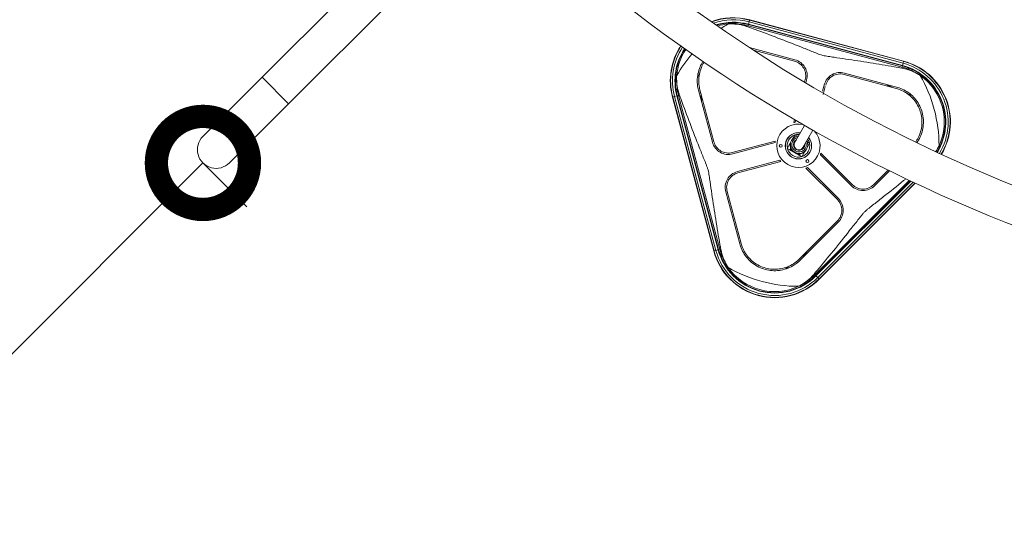
# Model space of a CAD drawing. Extents: x 0 to 25200, y -35640 to 17820.
# Drawn here: x 4958 to 5910, y -25702 to -25221 of the extents above; entities that cross this region are included whole.
import ezdxf

# ---------------------------------------------------------------- set-up
doc = ezdxf.new("R2010")
doc.units = 0
doc.header["$MEASUREMENT"] = 0
doc.header["$PDMODE"] = 1
doc.linetypes.add('PHANTOM', pattern=[63.5, 31.75, -6.35, 6.35, -6.35, 6.35, -6.35])
doc.layers.get('0').update_dxf_attribs({"linetype": 'CONTINUOUS'})
doc.layers.get('DefPoints').update_dxf_attribs({"linetype": 'CONTINUOUS'})
for name, color, linetype, lineweight in [('FRAM3', 1, 'CONTINUOUS', 50), ('外形線', 7, 'CONTINUOUS', 18), ('寸法線', 3, 'CONTINUOUS', 18), ('想像線', 11, 'PHANTOM', 13)]:
    doc.layers.add(name, color=color, linetype=linetype, lineweight=lineweight)
doc.styles.get("Standard").update_dxf_attribs({"font": 'TXT.SHX', "bigfont": 'bigfont.shx'})
doc.dimstyles.new('100-60', dxfattribs={"dimscale": 60, "dimtxt": 3, "dimasz": 3, "dimexe": 0, "dimexo": 1, "dimgap": 1, "dimtad": 3, "dimdec": 1, "dimlfac": 1.666667, "dimdsep": 46, "dimtxsty": 'STANDARD', "dimblk": 'DOTSMALL', "dimcen": 0, "dimclrd": 256, "dimclre": 256, "dimclrt": 7, "dimadec": 3, "dimazin": 2, "dimtfac": 1, "dimtdec": 1, "dimtix": 1, "dimtmove": 2, "dimatfit": 2, "dimldrblk": 'OPEN', "dimfxl": 1, "dimtolj": 1, "dimlwd": -1, "dimlwe": -1, "dimarcsym": 0})

# ---------------------------------------------------------------- blocks, each defined once
blk = doc.blocks.new('_DotSmall')
at = {"layer": 'FRAM3', "color": 0, "const_width": 0.5}
blk.add_lwpolyline([(-0.0625, 0, 1), (0.0625, 0, 1)], format="xyb", close=True, dxfattribs=at)
blk = doc.blocks.new('*D95')
at = {"layer": 'DefPoints', "color": 0}
for p in [(5135.57, -25359.04), (4371.9, -26122.72), (4371.9, -26122.72)]:
    blk.add_point(p, dxfattribs=at)
at = {"layer": '寸法線'}
for p, q in [((5135.57, -25359.04), (4371.9, -26122.72)), ((5178, -25401.47), (5135.57, -25359.04)), ((4414.32, -26165.14), (4371.9, -26122.72))]:
    blk.add_line(p, q, dxfattribs=at)
at = {"layer": '寸法線', "xscale": 180, "yscale": 180, "zscale": 180}
for p, rotation in [((5135.57, -25359.04), 44.99999999941047), ((4371.9, -26122.72), 224.9999999994104)]:
    blk.add_blockref('_DotSmall', p, dxfattribs=dict(at, rotation=rotation))
at = {"layer": '寸法線', "color": 7, "insert": (4647.67, -25634.81), "char_height": 180, "attachment_point": 5, "rotation": 45}
blk.add_mtext('\\A1;1800', dxfattribs=at)
blk = doc.blocks.new('_OPEN')
at = {"color": 0, "linetype": 'ByBlock'}
for p, q in [((-1, 0.1667), (0, 0)), ((0, 0), (-1, -0.1667)), ((0, 0), (-1, 0))]:
    blk.add_line(p, q, dxfattribs=at)

msp = doc.modelspace()

# ---------------------------------------------------------------- linework, layer by layer
at = {"layer": '外形線'}
for p, q in [((5322.11010773, -25146.90838316), (5192.79441958, -25276.2240713)), ((5347.70383767, -25172.5021131), (5218.38814953, -25301.81780124)), ((5662.76042491, -25225.31037273), (5662.74333791, -25225.3741423)), ((5662.84415497, -25224.99788791), (5662.76042491, -25225.31037273)), ((5811.49302371, -25265.16315247), (5662.76042491, -25225.31037273)), ((5663.44540728, -25222.75398372), (5662.84415497, -25224.99788791)), ((5811.57675377, -25264.85066764), (5662.84415497, -25224.99788791)), ((5663.44540728, -25222.75398372), (5663.92310631, -25220.97118669)), ((5812.17800608, -25262.60676346), (5663.44540728, -25222.75398372)), ((5663.92310631, -25220.97118669), (5663.99590408, -25220.69950168)), ((5812.65570511, -25260.82396643), (5663.92310631, -25220.97118669)), ((5812.72850289, -25260.55228142), (5663.99590408, -25220.69950168)), ((5662.1751913, -25227.49449429), (5662.42560337, -25226.55994373)), ((5662.42560337, -25226.55994373), (5662.74333791, -25225.3741423)), ((5811.15820217, -25266.41272347), (5662.42560337, -25226.55994373)), ((5811.47593671, -25265.22692204), (5662.74333791, -25225.3741423)), ((5707.71930854, -25259.36994317), (5663.75039984, -25247.5885096)), ((5667.52033143, -25250.05019975), (5707.35642353, -25260.72424846)), ((5707.71930854, -25259.36994317), (5707.71963907, -25259.37003178)), ((5812.17800608, -25262.60676346), (5811.57675377, -25264.85066764)), ((5812.17800608, -25262.60676346), (5812.65570511, -25260.82396643)), ((5812.65570511, -25260.82396643), (5812.72850289, -25260.55228142)), ((5805.936997, -25285.68729348), (5755.52769477, -25272.18016166)), ((5810.90779011, -25267.34727402), (5811.15820217, -25266.41272347)), ((5811.15820217, -25266.41272347), (5811.47593671, -25265.22692204)), ((5811.49302371, -25265.16315247), (5811.47593671, -25265.22692204)), ((5811.57675377, -25264.85066764), (5811.49302371, -25265.16315247)), ((5192.79441958, -25276.2240713), (5135.57222758, -25333.4462633)), ((5218.38814953, -25301.81780124), (5192.79441958, -25276.2240713)), ((5716.99472539, -25280.85840082), (5717.62052, -25278.52290353)), ((5718.97203101, -25278.89621692), (5718.24413387, -25281.61276601)), ((5734.31324825, -25289.83158183), (5736.29256466, -25282.44467263)), ((5755.16480977, -25273.53446694), (5805.57419075, -25287.04161987)), ((5614.49876868, -25288.67405961), (5628.0059005, -25339.08336184)), ((5629.36020578, -25338.72047683), (5615.85305286, -25288.31109584)), ((5736.99025244, -25285.25808739), (5734.91372748, -25293.00778387)), ((5589.60714173, -25295.28715127), (5589.33545672, -25295.35994904)), ((5589.33545672, -25295.35994904), (5629.18823646, -25444.09254785)), ((5591.38993876, -25294.80945224), (5589.60714173, -25295.28715127)), ((5589.60714173, -25295.28715127), (5629.45992147, -25444.01975007)), ((5591.38993876, -25294.80945224), (5593.63384295, -25294.20819993)), ((5591.38993876, -25294.80945224), (5631.2427185, -25443.54205104)), ((5593.22460446, -25294.31785505), (5593.58350177, -25294.2216888)), ((5593.63384295, -25294.20819993), (5633.48662269, -25442.94079873)), ((5593.94632777, -25294.12446987), (5594.01009734, -25294.10738287)), ((5593.94632777, -25294.12446987), (5633.79910751, -25442.85706867)), ((5595.19589877, -25293.78964833), (5594.01009734, -25294.10738287)), ((5594.01009734, -25294.10738287), (5633.86287708, -25442.83998167)), ((5594.05333674, -25294.0957969), (5594.55850194, -25293.96043829)), ((5595.19589877, -25293.78964833), (5635.04867851, -25442.52224713)), ((5161.16595752, -25359.03999325), (5218.38814953, -25301.81780124)), ((5706.51171228, -25319.98153834), (5707.29255555, -25317.06739161)), ((5708.53279888, -25317.85596162), (5708.01782571, -25319.77786765)), ((5717.07362508, -25322.82247246), (5707.39747072, -25339.76204381)), ((5724.93085474, -25327.31065903), (5715.25470519, -25344.25022194)), ((5688.68531966, -25337.85758345), (5647.14654522, -25348.98786422)), ((5647.50927744, -25350.34221043), (5688.42698619, -25339.37834372)), ((5703.99472444, -25337.9415927), (5704.37621542, -25337.27373505)), ((5707.82944922, -25331.81177604), (5705.7098712, -25335.52241786)), ((5707.82944922, -25331.81177604), (5710.21803346, -25333.1761736)), ((5719.49485697, -25338.47524372), (5721.88976354, -25339.8432527)), ((5703.16913769, -25339.97035605), (5700.27041236, -25345.04501305)), ((5702.7516443, -25346.46233246), (5700.27041236, -25345.04501305)), ((5703.54110881, -25345.08025546), (5702.7516443, -25346.46233246)), ((5702.7516443, -25346.46233246), (5704.40579893, -25347.40721207)), ((5704.40579893, -25347.40721207), (5704.66264356, -25346.95756671)), ((5704.40579893, -25347.40721207), (5706.21185127, -25348.43885808)), ((5706.99865017, -25348.94903777), (5707.54384009, -25349.26045898)), ((5714.33072669, -25353.07648971), (5717.24278209, -25347.97849641)), ((5718.55128515, -25346.25653324), (5718.93277613, -25345.58867559)), ((5719.75671865, -25343.57747032), (5721.88976354, -25339.8432527)), ((5692.99482108, -25356.42573523), (5652.07725674, -25367.38956356)), ((5652.44014175, -25368.74386884), (5693.97892458, -25357.61358552)), ((5708.38296545, -25349.67903326), (5710.19534012, -25350.71429069)), ((5710.19534012, -25350.71429069), (5710.4536139, -25350.26214339)), ((5710.19534012, -25350.71429069), (5711.84949475, -25351.6591703)), ((5711.84949475, -25351.6591703), (5712.64171342, -25350.27227173)), ((5714.33072669, -25353.07648971), (5711.84949475, -25351.6591703)), ((5732.23114422, -25351.11563224), (5762.18488024, -25381.06936826)), ((5763.17630051, -25380.07794798), (5732.767801, -25349.66944846)), ((5718.30540378, -25364.13184584), (5748.7138969, -25394.54033936)), ((5749.70542902, -25393.54903094), (5719.75158754, -25363.59518905)), ((5797.79616104, -25365.99654212), (5783.71341606, -25380.0792871)), ((5784.70483634, -25381.07070737), (5799.12238006, -25366.65316366)), ((5726.88616288, -25467.1300269), (5818.13147114, -25375.88471864)), ((5727.75422978, -25467.9980938), (5819.30746389, -25376.44485969)), ((5727.80091234, -25468.04477637), (5819.37073033, -25376.47495838)), ((5728.02966711, -25468.27353113), (5819.68078565, -25376.62241259)), ((5640.81611898, -25386.89174807), (5640.81603037, -25386.89141719)), ((5640.81611898, -25386.89174807), (5654.3232719, -25437.30112903)), ((5655.67757718, -25436.93824402), (5642.17042427, -25386.52886307)), ((5729.67231898, -25469.916183), (5821.90899938, -25377.6795026)), ((5730.97741698, -25471.22128101), (5823.68152956, -25378.51716844)), ((5731.17630421, -25471.42016824), (5823.95182117, -25378.64465129)), ((5784.70483634, -25381.07070737), (5784.70459458, -25381.07094907)), ((5748.71524831, -25415.07745485), (5711.81302025, -25451.97968291)), ((5712.80449818, -25452.97104553), (5749.70666859, -25416.06887512)), ((5629.45992147, -25444.01975007), (5629.18823646, -25444.09254785)), ((5631.2427185, -25443.54205104), (5629.45992147, -25444.01975007)), ((5631.2427185, -25443.54205104), (5633.48662269, -25442.94079873)), ((5632.46658997, -25443.21411567), (5632.88498554, -25443.10200692)), ((5633.79910751, -25442.85706867), (5633.86287708, -25442.83998167)), ((5635.04867851, -25442.52224713), (5633.86287708, -25442.83998167)), ((5635.98322906, -25442.27183507), (5635.04867851, -25442.52224713)), ((5726.20202439, -25466.44588842), (5726.88616288, -25467.1300269)), ((5726.88616288, -25467.1300269), (5727.75422978, -25467.9980938)), ((5727.80091234, -25468.04477637), (5727.75422978, -25467.9980938)), ((5729.67231898, -25469.916183), (5728.02966711, -25468.27353113)), ((5728.72366163, -25468.96752566), (5728.42216337, -25468.66602739)), ((5729.67231898, -25469.916183), (5730.97741698, -25471.22128101)), ((5730.97741698, -25471.22128101), (5731.17630421, -25471.42016824))]:
    msp.add_line(p, q, dxfattribs=at)
for centre in [(5693.93527037, -25342.52322101), (5719.72098908, -25357.25243638)]:
    msp.add_circle(centre, 1.42875, dxfattribs=at)
for centre, radius, start, end in [((6455.64408795, -24038.96813287), 1444.9425, 181.48965889584, 268.51033852864), ((5648.21829509, -25279.58234005), 60.96, 74.9999999989, 110.612313234), ((5648.21829509, -25279.58234005), 60.67873098, 74.9999999989, 110.4303345731), ((5648.21829509, -25279.58234005), 58.83304368, 74.9999999989, 109.1797576164), ((5648.21829509, -25279.58234005), 56.50998313, 74.9999999989, 107.4507939423), ((5648.21829509, -25279.58234005), 56.18647503, 74.9999999989, 107.1947272622), ((5648.21829509, -25279.58234005), 56.12045592, 74.9999999989, 107.1419790364), ((5648.21829509, -25279.58234005), 54.89282394, 74.9999999989, 91.2573973135), ((5648.21829509, -25279.58234005), 60.96, 146.6228395694, 195.0000000007), ((5648.21829509, -25279.58234005), 60.67873098, 146.6322689695, 195.0000000007), ((5648.21829509, -25279.58234005), 58.83304368, 146.6950900192, 195.0000000007), ((5648.21829509, -25279.58234005), 56.50998313, 146.7766750373, 195.0000000007), ((5648.21829509, -25279.58234005), 56.18647503, 146.7882767324, 195.0000000007), ((5648.21829509, -25279.58234005), 56.12045592, 146.7906518834, 195.0000000007), ((5796.9508939, -25319.43511979), 58.83304368, 329.0809810104, 75.0000000006), ((5796.9508939, -25319.43511979), 60.67873098, 329.2660446782, 75.0000000006), ((5796.9508939, -25319.43511979), 60.96, 329.2934554623, 75.0000000006), ((5796.9508939, -25319.43511979), 54.89282394, 58.7426026863, 75.0000000006), ((5796.9508939, -25319.43511979), 56.12045592, 328.7912170235, 75.0000000006), ((5796.9508939, -25319.43511979), 56.18647503, 328.7985407218, 75.0000000006), ((5796.9508939, -25319.43511979), 56.50998313, 328.8342246101, 75.0000000006), ((5648.21829509, -25279.58234005), 54.89282394, 178.7426026865, 195.0000000007), ((5711.08008795, -25342.44413287), 20.955, 77.4742824445, 43.0544750569), ((5711.08008795, -25342.44413287), 12.7635, 81.0432107632, 39.5203450885), ((5148.36909255, -25346.24312827), 18.0975, 134.9999999994, 314.9999999994), ((5711.08008795, -25342.44413287), 10.95375, 107.9216950604, 192.6069059652), ((5711.08008795, -25342.44413287), 10.95375, 84.6813770894, 106.1850906647), ((5711.08008795, -25342.44413287), 10.95375, 14.3435103609, 35.8890430628), ((5711.08008795, -25342.44413287), 10.95375, 194.3435103609, 286.1850906647), ((5711.08008795, -25342.44413287), 10.95375, 287.9216950604, 12.6069059652), ((5796.9508939, -25319.43511979), 54.89282394, 328.6523871902, 331.2573973131), ((5688.07107483, -25428.31493886), 60.96, 194.9999999989, 315.0000000006), ((5688.07107483, -25428.31493886), 60.67873098, 194.9999999989, 315.0000000006), ((5688.07107483, -25428.31493886), 58.83304368, 194.9999999989, 315.0000000006), ((5688.07107483, -25428.31493886), 56.50998313, 194.9999999989, 315.0000000006), ((5688.07107483, -25428.31493886), 56.18647503, 194.9999999989, 315.0000000006), ((5688.07107483, -25428.31493886), 56.12045592, 194.9999999989, 315.0000000006), ((5688.07107483, -25428.31493886), 54.89282394, 194.9999999989, 211.2573973141), ((5688.07107483, -25428.31493886), 54.89282394, 298.7426026865, 315.0000000006)]:
    msp.add_arc(centre, radius, start, end, dxfattribs=at)
at = {"layer": '外形線', "extrusion": (0, 0, -1)}
for centre, radius, start, end in [((-6455.64408795, -24038.96813287), 1481.1375, 271.47134338229, 314.29990552965), ((-5648.21829509, -25279.58234005), 55.0547436, 73.7335037606, 84.8029944761), ((-5711.08008794, -25342.4441329), 135.8470828, 56.5560562883, 60.0364514889), ((-5648.21829509, -25279.58234005), 55.0547436, 5.1970055243, 33.1706431561), ((-5711.08008794, -25342.4441329), 135.8470828, 29.9635485106, 40.7770785451), ((-5711.08008794, -25342.4441329), 135.8470828, 149.96354851, 180.0364514893), ((-5796.9508939, -25319.43511979), 55.0547436, 125.1970055238, 204.8029944752), ((-5711.08008795, -25342.44413287), 22.86, 78.4261032404, 82.2930252257), ((-5711.08008795, -25342.44413287), 12.6492, 140.6758715575, 98.7602106341), ((-5711.08008795, -25342.44413287), 22.86, 7.7069741748, 11.5738961272), ((-5711.08008795, -25342.44413287), 22.86, 318.4261032397, 322.2930252248), ((-5711.08008795, -25342.44413287), 22.86, 198.4261032397, 202.293025225), ((-5711.08008795, -25342.44413287), 22.86, 247.7069741748, 251.5738961267), ((-5711.08008794, -25342.4441329), 135.8470828, 269.9635485102, 300.036451489), ((-5688.07107483, -25428.31493886), 55.0547436, 245.1970055252, 324.8029944752)]:
    msp.add_arc(centre, radius, start, end, dxfattribs=at)
for centre, major_axis, ratio, start_param, end_param in [((5711.4287154, -25341.82646801), (-8.23633377, -2.24769098), 0.9632226045, -0.804129149, 0.7666671778), ((5711.65449577, -25341.43120532), (7.27828036, -4.15747027), 0.9992983824, 0, 3.1415926536), ((5711.4287154, -25341.82646801), (2.24769098, -8.23633377), 0.9632226045, -0.7666671778, 0.804129149)]:
    msp.add_ellipse(centre, major_axis=major_axis, ratio=ratio, start_param=start_param, end_param=end_param, dxfattribs=at)
at = {"layer": '外形線'}
for centre, major_axis, start_param, end_param in [((5711.67997569, -25341.38659888), (-6.08728903, 3.47715695), 5.4139102006, 10.2940530674), ((5711.67997569, -25341.38659888), (-4.65234297, 2.65749279), 5.7179049126, 9.9900583553), ((5711.32608795, -25342.00613287), (-4.65234297, 2.65749279), 5.7179049126, 6.2165061492), ((5711.32608795, -25342.00613287), (-3.92861724, 2.24408907), 0, 3.1415926536), ((5711.32608795, -25342.00613287), (-4.65234297, 2.65749279), 3.2082718116, 3.7068730481)]:
    msp.add_ellipse(centre, major_axis=major_axis, ratio=0.9992983824, start_param=start_param, end_param=end_param, dxfattribs=at)
for points in [[(5643.23140714, -25224.75391912), (5644.46025821, -25224.69074974), (5645.73205097, -25224.67135476), (5647.01372907, -25224.70273418)], [(5614.85441646, -25276.50804722), (5614.60839583, -25275.11678831), (5614.34761571, -25273.72926119), (5614.0734417, -25272.34660338)], [(5825.43388161, -25272.51026997), (5826.55949251, -25273.12390822), (5827.65120591, -25273.77660298), (5828.68387601, -25274.44575839)], [(5593.33868922, -25278.37777403), (5593.30731009, -25277.09614727), (5593.32670363, -25275.82434835), (5593.38987416, -25274.5954521)], [(5795.30214468, -25282.83769339), (5797.34322493, -25283.92380005), (5799.41930863, -25284.96283285), (5801.52295092, -25285.95609343)], [(5617.34836877, -25299.30891193), (5617.2684246, -25296.99823125), (5617.13021156, -25294.68077363), (5616.9385793, -25292.36233567)], [(5816.2952489, -25292.07829969), (5817.62312478, -25292.56086903), (5818.95514857, -25293.02879038), (5820.28965236, -25293.48267763)], [(5845.08030974, -25345.83173795), (5844.64981423, -25346.53693253), (5844.19490386, -25347.24206693), (5843.71922631, -25347.93974131)], [(5846.92714325, -25342.53055861), (5846.36742401, -25343.62635954), (5845.74832417, -25344.73746187), (5845.08030974, -25345.83173795)], [(5720.58975041, -25445.1857933), (5718.62861433, -25446.41036732), (5716.69074368, -25447.68879214), (5714.77873364, -25449.01396952)], [(5643.08171343, -25460.04792097), (5642.41258161, -25459.01528943), (5641.75988868, -25457.92358208), (5641.14622501, -25456.79792657)], [(5702.0905985, -25458.74605171), (5701.00874326, -25459.65474128), (5699.93749958, -25460.57434705), (5698.8771698, -25461.50311761)], [(5714.46769299, -25476.4443547), (5713.37346123, -25477.11234321), (5712.26235428, -25477.73144737), (5711.16651365, -25478.29118821)]]:
    msp.add_open_spline(points, degree=3, dxfattribs=at)
for points, knots in [([(5647.01372907, -25224.70273418), (5648.5229345, -25224.73968531), (5650.07272254, -25224.84732947), (5654.32046694, -25225.34828601), (5656.99793944, -25225.90521245), (5660.30682393, -25226.86097926), (5661.23845095, -25227.15999664), (5662.1751913, -25227.49449429)], [2.62292768323, 2.62292768323, 2.62292768323, 2.62292768323, 2.9032895384, 2.9032895384, 3.39616756308, 3.39616756308, 3.58489853447, 3.58489853447, 3.58489853447, 3.58489853447]), ([(5662.1751913, -25227.49449429), (5664.46192588, -25228.3110571), (5666.76853395, -25229.14403848), (5676.40548866, -25232.66035839), (5683.86457446, -25235.46912227), (5698.73286756, -25241.18906614), (5706.15311129, -25244.10570343), (5717.00090223, -25248.40997263), (5720.57084174, -25249.83502926), (5725.83160289, -25251.92445457), (5727.5685714, -25252.61431951), (5730.15721508, -25253.61457572), (5731.01699645, -25253.94260768), (5732.74141646, -25254.56136901), (5733.60674404, -25254.85018528), (5734.48757467, -25255.08620313)], [0.980462288, 0.980462288, 0.980462288, 0.980462288, 1.4360676738, 1.4360676738, 2.8721353476, 2.8721353476, 4.3082030214, 4.3082030214, 5.0262368583, 5.0262368583, 5.3852537767, 5.3852537767, 5.564762236, 5.564762236, 5.7442706952, 5.7442706952, 5.7442706952, 5.7442706952]), ([(5614.49876868, -25288.67405961), (5614.28975245, -25287.89418545), (5614.10840599, -25287.1093141), (5613.51315572, -25284.06034943), (5613.3045309, -25281.78447119), (5613.30990707, -25277.3955817), (5613.52123495, -25275.13266839), (5614.40686357, -25270.62902222), (5615.08098647, -25268.38825537), (5616.73219842, -25264.40549024), (5617.65110335, -25262.63612075), (5618.70054648, -25260.97213646)], [-2.3133133958, -2.3133133958, -2.3133133958, -2.3133133958, -2.1621846513, -2.1621846513, -1.7273599884, -1.7273599884, -1.2955199913, -1.2955199913, -0.8636799942, -0.8636799942, -0.4954305474, -0.4954305474, -0.4954305474, -0.4954305474]), ([(5619.85855529, -25261.76444408), (5618.86275714, -25263.34883116), (5617.99021234, -25265.03216323), (5616.41193831, -25268.8389887), (5615.76485276, -25270.98987597), (5614.91474318, -25275.3128774), (5614.71188984, -25277.48502417), (5614.70672624, -25281.69787049), (5614.90698099, -25283.88245918), (5615.47835161, -25286.80912144), (5615.65242241, -25287.56250697), (5615.85305286, -25288.31109584)], [0.4788095665, 0.4788095665, 0.4788095665, 0.4788095665, 0.8290365066, 0.8290365066, 1.2435547599, 1.2435547599, 1.6580730131, 1.6580730131, 2.0754554165, 2.0754554165, 2.2205212375, 2.2205212375, 2.2205212375, 2.2205212375]), ([(5717.6238216, -25278.5105818), (5718.09529749, -25276.7502089), (5718.24651205, -25274.77948306), (5717.74233474, -25270.94049013), (5717.08544792, -25269.07239112), (5716.17286062, -25267.49150549), (5715.26168696, -25265.91306873), (5713.97380559, -25264.41021038), (5710.9018315, -25262.05269752), (5709.11859854, -25261.19688299), (5707.35642353, -25260.72424846)], [-0.7202191377, -0.7202191377, -0.7202191377, -0.7202191377, -0.3604266025, -0.3604266025, 0, 0, 0, 0.3598682829, 0.3598682829, 0.7191035025, 0.7191035025, 0.7191035025, 0.7191035025]), ([(5707.71963919, -25259.37003181), (5709.65192749, -25259.88830295), (5711.6073039, -25260.82674525), (5714.9758252, -25263.41186269), (5716.3880271, -25265.0598102), (5717.38715449, -25266.79063023), (5718.38783165, -25268.52413499), (5719.10812241, -25270.57257873), (5719.66095066, -25274.7821805), (5719.49512762, -25276.94315423), (5718.97812688, -25278.87346681)], [-0.788524207, -0.788524207, -0.788524207, -0.788524207, -0.394609284, -0.394609284, 0, 0, 0, 0.3952213758, 0.3952213758, 0.7897473632, 0.7897473632, 0.7897473632, 0.7897473632]), ([(5734.48757468, -25255.08620313), (5735.36840531, -25255.32222099), (5736.26220911, -25255.50476256), (5738.06498131, -25255.83110953), (5738.9735898, -25255.97691621), (5741.71554909, -25256.40499076), (5743.56474042, -25256.67603445), (5749.16540587, -25257.49691963), (5752.96959249, -25258.04775414), (5764.51618962, -25259.74404313), (5772.40062783, -25260.92828302), (5788.13691931, -25263.40881286), (5796.00105904, -25264.70589489), (5806.10506659, -25266.47914988), (5808.51913847, -25266.91107088), (5810.90779011, -25267.34727402)], [0.9448173246, 0.9448173246, 0.9448173246, 0.9448173246, 1.1243257839, 1.1243257839, 1.3038342431, 1.3038342431, 1.6628511615, 1.6628511615, 2.3808849984, 2.3808849984, 3.8169526722, 3.8169526722, 5.2530203461, 5.2530203461, 5.7086257318, 5.7086257318, 5.7086257318, 5.7086257318]), ([(5736.0255574, -25283.44115725), (5736.54300976, -25281.51095288), (5737.47992487, -25279.55658478), (5740.06355539, -25276.18739619), (5741.71159776, -25274.77355454), (5743.44498664, -25273.77265478), (5745.17457368, -25272.7739503), (5747.22019923, -25272.05311645), (5751.43005073, -25271.49761768), (5753.59423466, -25271.66257676), (5755.52769477, -25272.18016166)], [-0.789752008, -0.789752008, -0.789752008, -0.789752008, -0.3952235186, -0.3952235186, 0, 0, 0, 0.3943566746, 0.3943566746, 0.7885265988, 0.7885265988, 0.7885265988, 0.7885265988]), ([(5755.16480977, -25273.53446694), (5753.4024033, -25273.06269321), (5751.43016978, -25272.91223457), (5747.59100565, -25273.4179159), (5745.72423951, -25274.07548963), (5744.14592267, -25274.98686976), (5742.56515714, -25275.89966386), (5741.06222823, -25277.18904213), (5738.706103, -25280.2616206), (5737.85169665, -25282.04392824), (5737.37982174, -25283.80419504)], [-0.7191035792, -0.7191035792, -0.7191035792, -0.7191035792, -0.3598681634, -0.3598681634, 0, 0, 0, 0.3604264822, 0.3604264822, 0.7202192138, 0.7202192138, 0.7202192138, 0.7202192138]), ([(5810.90779011, -25267.34727402), (5811.88627987, -25267.52596074), (5812.84260123, -25267.73281761), (5816.18606266, -25268.55954151), (5818.78328508, -25269.41596532), (5822.71241791, -25271.10599643), (5824.10839581, -25271.78766787), (5825.43388161, -25272.51026997)], [17.22404607137, 17.22404607137, 17.22404607137, 17.22404607137, 17.41277704273, 17.41277704273, 17.90565506742, 17.90565506742, 18.18601692259, 18.18601692259, 18.18601692259, 18.18601692259]), ([(5596.13044933, -25293.53923626), (5595.79595168, -25292.60249591), (5595.4969343, -25291.67086889), (5594.54116749, -25288.3619844), (5593.98424105, -25285.6845119), (5593.48328451, -25281.4367675), (5593.37564035, -25279.88697946), (5593.33868922, -25278.37777403)], [17.22404607136, 17.22404607136, 17.22404607136, 17.22404607136, 17.41277704274, 17.41277704274, 17.90565506742, 17.90565506742, 18.18601692259, 18.18601692259, 18.18601692259, 18.18601692259]), ([(5824.3620578, -25338.71485639), (5824.94205426, -25337.88788507), (5825.47869872, -25337.04388112), (5827.01695383, -25334.37198582), (5827.92735057, -25332.38942464), (5829.35263371, -25328.22054042), (5829.86768426, -25326.03427449), (5830.44938077, -25321.60482876), (5830.51648922, -25319.35808424), (5830.21485037, -25314.95614166), (5829.84591783, -25312.80095584), (5829.30090866, -25310.76695496), (5828.75500596, -25308.72961943), (5827.99538557, -25306.67554192), (5826.05139753, -25302.70695846), (5824.86719768, -25300.79236981), (5822.1423826, -25297.24346962), (5820.5995734, -25295.60629139), (5817.27297644, -25292.70712953), (5815.48907427, -25291.44527863), (5811.84066646, -25289.33887002), (5809.8508284, -25288.42359783), (5807.04258481, -25287.46209062), (5806.31284196, -25287.23949482), (5805.57419076, -25287.04161987)], [-1.8523585793, -1.8523585793, -1.8523585793, -1.8523585793, -1.6580730116, -1.6580730116, -1.2435547587, -1.2435547587, -0.8290365058, -0.8290365058, -0.4145182529, -0.4145182529, 0, 0, 0, 0.4151978388, 0.4151978388, 0.8303956777, 0.8303956777, 1.2455935165, 1.2455935165, 1.6607913554, 1.6607913554, 2.0774943428, 2.0774943428, 2.2206264342, 2.2206264342, 2.2206264342, 2.2206264342]), ([(5805.936997, -25285.68729348), (5806.71689595, -25285.8962172), (5807.48728771, -25286.13160223), (5810.4253937, -25287.14058271), (5812.50067448, -25288.09784744), (5816.29887619, -25290.29694808), (5818.15295266, -25291.61142005), (5821.61041035, -25294.63022001), (5823.21390991, -25296.334411), (5826.04599921, -25300.02771348), (5827.27686308, -25302.01980021), (5829.29767009, -25306.14841485), (5830.08743974, -25308.28502818), (5830.65522602, -25310.40402451), (5831.22394349, -25312.52649605), (5831.60856239, -25314.77539674), (5831.92188485, -25319.3685228), (5831.85078289, -25321.71273537), (5831.2410212, -25326.33394481), (5830.7018753, -25328.61467089), (5829.21073285, -25332.9631411), (5828.25856396, -25335.0308251), (5826.69453924, -25337.73980345), (5826.18585205, -25338.54421965), (5825.63919369, -25339.33438435)], [-2.3133133958, -2.3133133958, -2.3133133958, -2.3133133958, -2.1621846513, -2.1621846513, -1.7273599884, -1.7273599884, -1.2955199913, -1.2955199913, -0.8636799942, -0.8636799942, -0.4318399971, -0.4318399971, 0, 0, 0, 0.4325482257, 0.4325482257, 0.8650964515, 0.8650964515, 1.2976446772, 1.2976446772, 1.730192903, 1.730192903, 1.9153395688, 1.9153395688, 1.9153395688, 1.9153395688]), ([(5623.72215818, -25365.85161963), (5623.47623229, -25364.93381174), (5623.17306731, -25364.03308057), (5622.52518145, -25362.23767461), (5622.18224212, -25361.34235449), (5621.13757998, -25358.64621971), (5620.41818903, -25356.83664515), (5618.24005866, -25351.35570729), (5616.75558073, -25347.63578106), (5612.27395301, -25336.33242268), (5609.23991094, -25328.59987355), (5603.29974615, -25313.10533278), (5600.387823, -25305.33118732), (5597.12354026, -25296.31079267), (5596.62421961, -25294.92200994), (5596.13044933, -25293.53923626)], [5.9854151077, 5.9854151077, 5.9854151077, 5.9854151077, 6.1724593299, 6.1724593299, 6.359503552, 6.359503552, 6.7335919962, 6.7335919962, 7.4817688847, 7.4817688847, 8.9781226616, 8.9781226616, 10.4744764386, 10.4744764386, 10.747923264, 10.747923264, 10.747923264, 10.747923264]), ([(5647.50927744, -25350.34221043), (5645.57894524, -25350.85918573), (5643.41795527, -25351.02497749), (5639.20833709, -25350.47208213), (5637.15989312, -25349.75175639), (5635.42639407, -25348.75104746), (5633.6955798, -25347.7518884), (5632.04764476, -25346.33965384), (5629.46256316, -25342.9710735), (5628.52414491, -25341.01567019), (5628.0059005, -25339.08336184)], [-0.789752008, -0.789752008, -0.789752008, -0.789752008, -0.3952235186, -0.3952235186, 0, 0, 0, 0.394611409, 0.394611409, 0.7885288154, 0.7885288154, 0.7885288154, 0.7885288154]), ([(5629.36020578, -25338.72047683), (5629.83284099, -25340.48265247), (5630.68865673, -25342.26588612), (5633.04617168, -25345.33785912), (5634.5490303, -25346.62573915), (5636.12746707, -25347.53691157), (5637.70835272, -25348.44949762), (5639.5764515, -25349.1063831), (5643.41544513, -25349.61055817), (5645.386172, -25349.45934196), (5647.14654522, -25348.98786422)], [-0.7191035792, -0.7191035792, -0.7191035792, -0.7191035792, -0.3598681634, -0.3598681634, 0, 0, 0, 0.3604264822, 0.3604264822, 0.7202192138, 0.7202192138, 0.7202192138, 0.7202192138]), ([(5702.98267419, -25332.57572945), (5702.70891103, -25332.89780482), (5702.42514811, -25333.20564131), (5702.13336011, -25333.49742871), (5701.84157975, -25333.78920846), (5701.53375117, -25334.07296351), (5701.21168443, -25334.34671935)], [-0.08123033958, -0.08123033958, -0.08123033958, -0.08123033958, 0, 0, 0, 0.08122820948, 0.08122820948, 0.08122820948, 0.08122820948]), ([(5711.22362818, -25333.06377661), (5710.94732427, -25333.07785666), (5710.67172284, -25333.10562646), (5709.51430412, -25333.28047485), (5708.65217765, -25333.55656646), (5707.05849388, -25334.36604069), (5706.32719788, -25334.8992496), (5705.18422902, -25336.05299161), (5704.73850133, -25336.63949878), (5704.37621542, -25337.27373505)], [7.9055172939, 7.9055172939, 7.9055172939, 7.9055172939, 8.0045591729, 8.0045591729, 8.3245747605, 8.3245747605, 8.6445480474, 8.6445480474, 8.9060943297, 8.9060943297, 8.9060943297, 8.9060943297]), ([(5718.93277613, -25345.58867559), (5719.37593682, -25344.8128558), (5719.69377739, -25343.96563113), (5720.04678209, -25342.21380411), (5720.08187382, -25341.30950564), (5719.86572744, -25339.53528466), (5719.61449751, -25338.66567473), (5719.18424254, -25337.75460186), (5719.13357858, -25337.6527421), (5719.08086266, -25337.55195474)], [5.7645016761, 5.7645016761, 5.7645016761, 5.7645016761, 6.0844341538, 6.0844341538, 6.4043800184, 6.4043800184, 6.7243607089, 6.7243607089, 6.7650787118, 6.7650787118, 6.7650787118, 6.7650787118]), ([(5723.67508289, -25340.36576856), (5723.53303902, -25339.96764502), (5723.40832626, -25339.56798088), (5723.30152496, -25339.16939136), (5723.19472603, -25338.77081068), (5723.10290138, -25338.36234596), (5723.02685561, -25337.94655147)], [-0.08123033959, -0.08123033959, -0.08123033959, -0.08123033959, 0, 0, 0, 0.0812285374, 0.0812285374, 0.0812285374, 0.0812285374]), ([(5706.58250678, -25354.3909006), (5706.99831381, -25354.46694877), (5707.40678949, -25354.55877643), (5707.80537879, -25354.66557855), (5708.20395764, -25354.77237787), (5708.60361102, -25354.89708772), (5709.0017239, -25355.03912778)], [-0.08123033958, -0.08123033958, -0.08123033958, -0.08123033958, 0, 0, 0, 0.08122820949, 0.08122820949, 0.08122820949, 0.08122820949]), ([(5635.98322906, -25442.27183507), (5635.71945983, -25440.8274328), (5635.45749283, -25439.37505134), (5633.77424729, -25429.93101906), (5632.40897398, -25421.74245002), (5629.80603721, -25405.3537017), (5628.56732015, -25397.14009668), (5626.79684442, -25385.11028732), (5626.2224769, -25381.14649773), (5625.3683242, -25375.31080113), (5625.08654776, -25373.38396812), (5624.64318433, -25370.52671582), (5624.49251844, -25369.5798762), (5624.15590107, -25367.7010661), (5623.96808406, -25366.76942753), (5623.72215818, -25365.85161963)], [1.2229069515, 1.2229069515, 1.2229069515, 1.2229069515, 1.4963537769, 1.4963537769, 2.9927075539, 2.9927075539, 4.4890613308, 4.4890613308, 5.2372382193, 5.2372382193, 5.6113266635, 5.6113266635, 5.7983708856, 5.7983708856, 5.9854151077, 5.9854151077, 5.9854151077, 5.9854151077]), ([(5640.81603042, -25386.8914174), (5640.29872225, -25384.95887107), (5640.13374891, -25382.79624429), (5640.68826563, -25378.58646054), (5641.40932909, -25376.53948407), (5642.40869951, -25374.80880435), (5643.40962009, -25373.07544013), (5644.82347903, -25371.42742816), (5648.19268697, -25368.84386397), (5650.14705665, -25367.90698407), (5652.07725674, -25367.38956356)], [-0.788524207, -0.788524207, -0.788524207, -0.788524207, -0.394609284, -0.394609284, 0, 0, 0, 0.3952213758, 0.3952213758, 0.7897473632, 0.7897473632, 0.7897473632, 0.7897473632]), ([(5652.44014175, -25368.74386884), (5650.67987615, -25369.21574518), (5648.89757022, -25370.07015246), (5645.82499348, -25372.42627928), (5644.53561569, -25373.92920946), (5643.62282222, -25375.50997606), (5642.71144273, -25377.08829398), (5642.0538699, -25378.95506113), (5641.54819091, -25382.79422516), (5641.69865027, -25384.76645748), (5642.17042427, -25386.52886307)], [-0.7202191377, -0.7202191377, -0.7202191377, -0.7202191377, -0.3604266024, -0.3604266024, 0, 0, 0, 0.3598682829, 0.3598682829, 0.7191035025, 0.7191035025, 0.7191035025, 0.7191035025]), ([(5814.88435541, -25374.33144547), (5814.13830831, -25374.93837569), (5813.39150236, -25375.54476437), (5806.19839803, -25381.37474111), (5799.70456595, -25386.55430405), (5790.17168331, -25394.1024857), (5787.02612459, -25396.58179735), (5782.39933943, -25400.23936359), (5780.87154132, -25401.44680565), (5778.61876996, -25403.2593958), (5777.87411574, -25403.8632961), (5776.41532715, -25405.09422034), (5775.70241298, -25405.72269393), (5775.03053097, -25406.39457593)], [2.8192258567, 2.8192258567, 2.8192258567, 2.8192258567, 2.9927075539, 2.9927075539, 4.4890613308, 4.4890613308, 5.2372382193, 5.2372382193, 5.6113266635, 5.6113266635, 5.7983708856, 5.7983708856, 5.9854151077, 5.9854151077, 5.9854151077, 5.9854151077]), ([(5784.70459425, -25381.0709494), (5783.28961412, -25382.48522459), (5781.49921106, -25383.70940909), (5777.57617303, -25385.33407539), (5775.44290767, -25385.73310435), (5773.44440986, -25385.73296404), (5771.44281212, -25385.7328235), (5769.30866242, -25385.33239173), (5765.38662623, -25383.70635415), (5763.5980796, -25382.48226032), (5762.18488024, -25381.06936826)], [-0.788524207, -0.788524207, -0.788524207, -0.788524207, -0.394609284, -0.394609284, 0, 0, 0, 0.3952213758, 0.3952213758, 0.7897473632, 0.7897473632, 0.7897473632, 0.7897473632]), ([(5763.17630051, -25380.07794798), (5764.46509022, -25381.36644453), (5766.09618158, -25382.48276311), (5769.67293564, -25383.96562921), (5771.61920025, -25384.33079805), (5773.44458102, -25384.33091707), (5775.26713418, -25384.33103591), (5777.21258837, -25383.9671271), (5780.79024144, -25382.48547594), (5782.42301505, -25381.36905815), (5783.71341606, -25380.0792871)], [-0.7202191377, -0.7202191377, -0.7202191377, -0.7202191377, -0.3604266025, -0.3604266025, 0, 0, 0, 0.3598682829, 0.3598682829, 0.7191035025, 0.7191035025, 0.7191035025, 0.7191035025]), ([(5748.71524831, -25415.07745485), (5750.00501958, -25413.78705294), (5751.12143735, -25412.15427793), (5752.60308653, -25408.5766236), (5752.96699405, -25406.63116984), (5752.96687412, -25404.80861729), (5752.966754, -25402.98323713), (5752.60158412, -25401.03697339), (5751.11871572, -25397.46021985), (5750.00239521, -25395.82912842), (5748.7138969, -25394.54033936)], [-0.7191035792, -0.7191035792, -0.7191035792, -0.7191035792, -0.3598681634, -0.3598681634, 0, 0, 0, 0.3604264822, 0.3604264822, 0.7202192138, 0.7202192138, 0.7202192138, 0.7202192138]), ([(5749.70542902, -25393.54903094), (5751.11830886, -25394.96226001), (5752.34238372, -25396.75083635), (5753.96837138, -25400.6729203), (5754.36877297, -25402.80708769), (5754.36888315, -25404.80869637), (5754.36899315, -25406.80720502), (5753.96992967, -25408.94047592), (5752.34519432, -25412.86351243), (5751.1209745, -25414.65390812), (5749.70666859, -25416.06887512)], [-0.789752008, -0.789752008, -0.789752008, -0.789752008, -0.3952235186, -0.3952235186, 0, 0, 0, 0.394611409, 0.394611409, 0.7885288154, 0.7885288154, 0.7885288154, 0.7885288154]), ([(5775.03053097, -25406.39457593), (5774.35864897, -25407.06645794), (5773.73017538, -25407.77937211), (5772.49925114, -25409.2381607), (5771.89535084, -25409.98281492), (5770.08276069, -25412.23558628), (5768.87531863, -25413.76338439), (5765.21775239, -25418.39016955), (5762.73844074, -25421.53572827), (5755.19025909, -25431.06861091), (5750.01069615, -25437.56244299), (5739.56211262, -25450.45404699), (5734.28546673, -25456.86291914), (5728.10571718, -25464.20006823), (5727.15265638, -25465.32688397), (5726.20202439, -25466.44588842)], [5.9854151077, 5.9854151077, 5.9854151077, 5.9854151077, 6.1724593299, 6.1724593299, 6.359503552, 6.359503552, 6.7335919962, 6.7335919962, 7.4817688847, 7.4817688847, 8.9781226616, 8.9781226616, 10.4744764386, 10.4744764386, 10.747923264, 10.747923264, 10.747923264, 10.747923264]), ([(5641.14622501, -25456.79792657), (5640.42362291, -25455.47244077), (5639.74195147, -25454.07646287), (5638.05192036, -25450.14733004), (5637.19549655, -25447.55010762), (5636.36877265, -25444.20664619), (5636.16191578, -25443.25032483), (5635.98322906, -25442.27183507)], [2.62292768323, 2.62292768323, 2.62292768323, 2.62292768323, 2.9032895384, 2.9032895384, 3.39616756308, 3.39616756308, 3.58489853448, 3.58489853448, 3.58489853448, 3.58489853448]), ([(5712.80449818, -25452.97104553), (5712.23361546, -25453.54199597), (5711.64457017, -25454.09148229), (5709.30171444, -25456.13146647), (5707.43505848, -25457.45007999), (5703.6314806, -25459.63986884), (5701.56607625, -25460.58831018), (5697.22298995, -25462.07315639), (5694.94536748, -25462.60973225), (5690.33082906, -25463.21574229), (5687.99019941, -25463.2856583), (5683.40431074, -25462.97142119), (5681.15906449, -25462.5870751), (5679.0400667, -25462.01929428), (5676.92106892, -25461.45151347), (5674.78445356, -25460.66174934), (5670.65583373, -25458.64095299), (5668.66374382, -25457.41009427), (5664.97043403, -25454.5780145), (5663.2662389, -25452.97451933), (5660.24743, -25449.51706942), (5658.93295324, -25447.66299634), (5656.73384278, -25443.86480028), (5655.7765727, -25441.78952195), (5654.76758464, -25438.85141856), (5654.53219762, -25438.08102742), (5654.3232719, -25437.30112903)], [-2.3133133958, -2.3133133958, -2.3133133958, -2.3133133958, -2.1621846513, -2.1621846513, -1.7273599884, -1.7273599884, -1.2955199913, -1.2955199913, -0.8636799942, -0.8636799942, -0.4318399971, -0.4318399971, 0, 0, 0, 0.431839993, 0.431839993, 0.863679986, 0.863679986, 1.295519979, 1.295519979, 1.727359972, 1.727359972, 2.162184631, 2.162184631, 2.3133133714, 2.3133133714, 2.3133133714, 2.3133133714]), ([(5655.67757718, -25436.93824402), (5655.87812075, -25437.68685616), (5656.10406397, -25438.42634252), (5657.07257435, -25441.24659144), (5657.99144351, -25443.23862789), (5660.10233942, -25446.88447748), (5661.36408941, -25448.66418477), (5664.26180747, -25451.9829583), (5665.89764404, -25453.52213812), (5669.4428083, -25456.24062493), (5671.35499191, -25457.42211482), (5675.31800544, -25459.36185921), (5677.36891738, -25460.11994716), (5679.40291839, -25460.66495581), (5681.44025406, -25461.21085798), (5683.59894757, -25461.58004618), (5688.00783568, -25461.88079488), (5690.25801801, -25461.81254205), (5694.69386328, -25461.22723307), (5696.88310582, -25460.70971022), (5701.05715211, -25459.27837368), (5703.04189814, -25458.36439453), (5706.69030541, -25456.25798498), (5708.47787341, -25454.99237077), (5710.71468487, -25453.04111408), (5711.27232991, -25452.52043614), (5711.81302025, -25451.97968291)], [-2.220521235, -2.220521235, -2.220521235, -2.220521235, -2.0754554145, -2.0754554145, -1.6580730116, -1.6580730116, -1.2435547587, -1.2435547587, -0.8290365058, -0.8290365058, -0.4145182529, -0.4145182529, 0, 0, 0, 0.4151978388, 0.4151978388, 0.8303956777, 0.8303956777, 1.2455935165, 1.2455935165, 1.6607913554, 1.6607913554, 2.0774943428, 2.0774943428, 2.2206264341, 2.2206264341, 2.2206264341, 2.2206264341]), ([(5726.20202439, -25466.44588842), (5725.55803228, -25467.20394205), (5724.90072829, -25467.92871221), (5722.51303368, -25470.4108728), (5720.47273769, -25472.23192148), (5717.0445614, -25474.78963478), (5715.75622767, -25475.65775138), (5714.46769299, -25476.4443547)], [17.22404607137, 17.22404607137, 17.22404607137, 17.22404607137, 17.41277704274, 17.41277704274, 17.90565506742, 17.90565506742, 18.18601692259, 18.18601692259, 18.18601692259, 18.18601692259])]:
    msp.add_open_spline(points, degree=3, knots=knots, dxfattribs=at)
at = {"layer": '想像線', "ltscale": 5}
msp.add_arc((5148.36909255, -25346.24312827), 1098.0975, 179.08525983283, 271.05516840319, dxfattribs=at)

# ---------------------------------------------------------------- dimensions: what is measured, and where the dimension line sits
at = {"layer": '寸法線'}
dim = msp.add_aligned_dim(p1=(5135.5722275797, -25359.0399932468), p2=(4371.8969038904, -26122.7153169204), distance=0.0000000002, dimstyle='100-60', override={"dimdec": 6}, dxfattribs=at)
dim.commit()
dim.dimension.update_dxf_attribs({"geometry": '*D95', "text_midpoint": (4647.6685485583, -25634.8116379047)})

doc.saveas('drawing.dxf')
